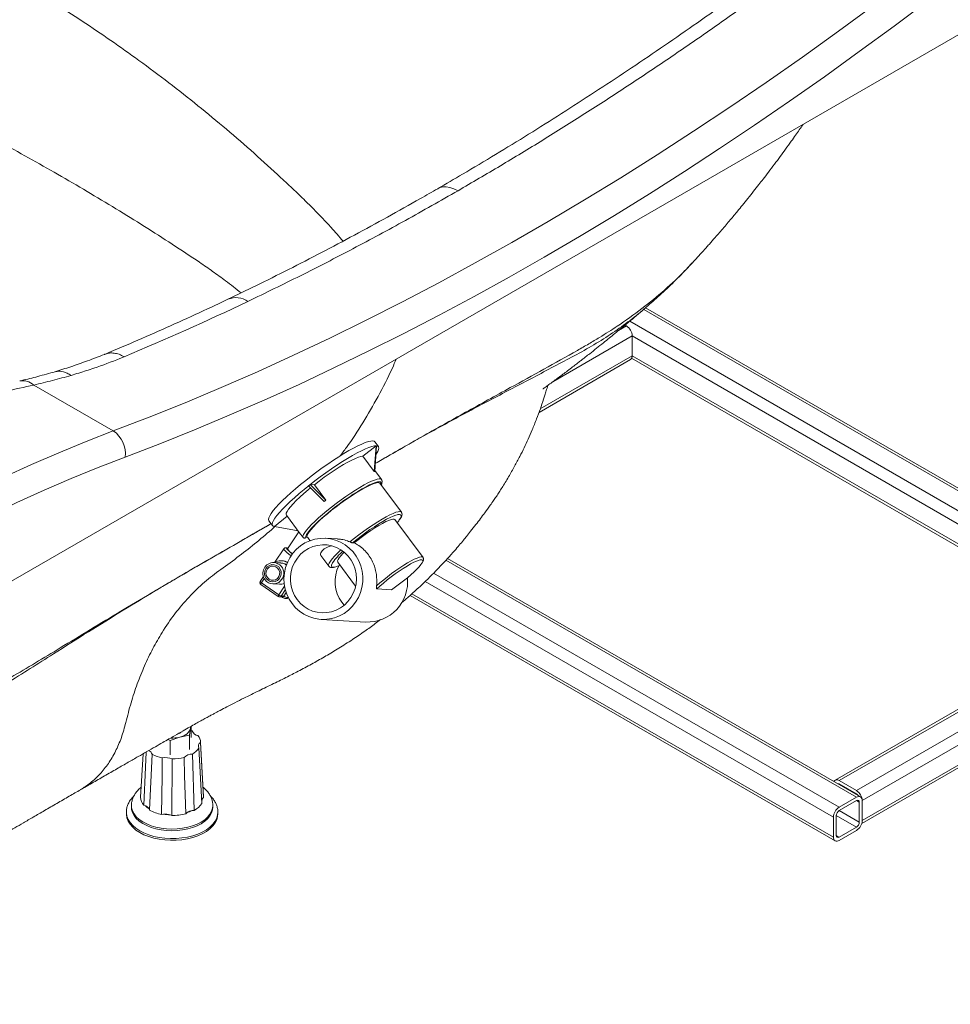
# Paper-space layout 'Isometrica' of a CAD drawing. Units: millimetres. Extents: x -489 to 1663, y -523 to 1233.
# Drawn here: x 973 to 1430, y -164 to 320 of the extents above; entities that cross this region are included whole.
import ezdxf

# ---------------------------------------------------------------- set-up
doc = ezdxf.new("R2010")
doc.units = ezdxf.units.MM

psp = doc.layouts.new('Isometrica')

# ---------------------------------------------------------------- linework, layer by layer
at = {"color": 7, "linetype": 'Continuous', "lineweight": 15}
for p, q in [((1661.99, 444.38), (799.32, -53.63)), ((1520.64, 39.97), (1280.48, 178.61)), ((1270.36, 170.04), (1271.05, 169.64)), ((1273.88, 164.74), (1273.88, 154.94)), ((1228.06, 127.14), (1273.05, 153.11)), ((1273.62, 153.74), (1503.46, 21.05)), ((990.03, 147.03), (989.91, 147)), ((979.53, 140.58), (1018.66, 117.99)), ((1149.12, 110.28), (1147.35, 112.65)), ((1141.4, 105.53), (1147.9, 110.68)), ((1147.01, 98.01), (1147.9, 110.68)), ((1147.26, 97.99), (1148.15, 110.67)), ((1148.15, 110.67), (1147.9, 110.68)), ((1141.4, 105.53), (1147.01, 98)), ((1147.01, 98.01), (1147.01, 98)), ((1147.14, 98), (1147.01, 98.01)), ((1147.26, 97.99), (1147.14, 98)), ((1147.26, 97.99), (1147.25, 97.99)), ((1150.56, 94.12), (1147.29, 98.5)), ((1160.36, 78.03), (1149.75, 92.28)), ((1115.51, 91.63), (1114.74, 91.02)), ((1122.41, 83.37), (1114.74, 91.02)), ((1117.58, 91.51), (1115.51, 91.63)), ((1123.18, 83.98), (1115.51, 91.63)), ((1117.58, 91.51), (1123.18, 83.98)), ((1122.79, 83.68), (1122.41, 83.37)), ((1122.41, 83.37), (1122.41, 83.37)), ((1123.18, 83.98), (1122.79, 83.68)), ((1123.18, 83.98), (1123.18, 83.98)), ((1095.22, 73.82), (1096.99, 71.45)), ((1104.2, 76), (1097.97, 71.06)), ((1103.81, 76.52), (1110.6, 67.41)), ((1171, 55.8), (1157.14, 74.4)), ((1109.58, 68.78), (1097.97, 71.06)), ((1109.85, 68.41), (1104.33, 60.06)), ((1129.02, 64.87), (1123.18, 65.21)), ((1102.53, 60.06), (1098.14, 53.41)), ((1136.29, 62.94), (1137.21, 62.89)), ((1102.05, 54.09), (1101.37, 54.13)), ((1120.69, 56.79), (1124.67, 51.45)), ((1129.07, 53.49), (1137.87, 41.68)), ((1386.18, -62.02), (1183.07, 55.24)), ((1101.06, 53.04), (1097.7, 53.23)), ((1092.56, 46.33), (1090.95, 43.89)), ((1091.21, 42.52), (1099.79, 36.5)), ((1091.54, 43.35), (1100.12, 37.34)), ((1097.09, 42.75), (1100.45, 42.55)), ((1148.28, 40.27), (1155.5, 39.85)), ((1100.31, 36.33), (1101.7, 36.24)), ((1101.17, 36.76), (1102.52, 36.68)), ((1103.73, 38.52), (1102.52, 36.68)), ((1104.65, 36.06), (1104.71, 36.15)), ((1104.66, 36.07), (1104.75, 36.07)), ((1164.64, 37.04), (1373.7, -83.65)), ((1131.13, 33.73), (1132.3, 32.32)), ((1120.85, 25.28), (1142.86, 24)), ((1515.12, 27.78), (1373.7, -53.86)), ((1375.7, -54.05), (1517.12, 27.59)), ((1384.19, -58.95), (1525.61, 22.69)), ((1387.01, -63.85), (1528.43, 17.79)), ((1386.76, -75.15), (1527.61, 6.16)), ((1528.43, 7.99), (1387.01, -73.65)), ((1056.57, -28.41), (1056.1, -31.7)), ((1056.73, -27.44), (1056.57, -28.41)), ((1057.03, -32.77), (1057.03, -27.27)), ((1046.67, -34.22), (1045.67, -33.75)), ((1051.38, -32.66), (1046.67, -34.22)), ((1056.1, -31.7), (1051.38, -32.66)), ((1056.1, -38.75), (1056.1, -31.7)), ((1057.03, -29.32), (1057.44, -29.54)), ((1046.67, -34.22), (1046.67, -41.27)), ((1063.1, -61.97), (1061.6, -35.03)), ((1063.1, -62.35), (1061.6, -35.24)), ((1032.1, -62.12), (1033.29, -40.84)), ((1036.5, -68.48), (1037.76, -41.04)), ((1047.4, -71.18), (1047.69, -43.37)), ((1058.42, -68.64), (1057.56, -40.97)), ((1384.19, -58.95), (1375.7, -54.05)), ((1375.7, -55.69), (1384.19, -60.59)), ((1062.57, -62.8), (1063.08, -62.37)), ((1063.1, -62.37), (1063.1, -61.97)), ((1384.19, -62.22), (1375.7, -67.12)), ((1027.6, -66.32), (1027.6, -67.14)), ((1033.65, -66.13), (1034.44, -66.39)), ((1067.6, -67.14), (1067.6, -66.32)), ((1375.7, -68.75), (1384.19, -63.85)), ((1385.6, -64.67), (1385.6, -74.47)), ((1387.01, -73.65), (1387.01, -63.85)), ((1025.1, -69.55), (1025.1, -69.39)), ((1025.1, -69.55), (1025.1, -70.4)), ((1036.33, -67.95), (1036.52, -68.49)), ((1042.48, -70.69), (1043.39, -70.55)), ((1046.63, -70.88), (1047.4, -71.19)), ((1054.31, -70.31), (1054.8, -69.83)), ((1057.5, -68.74), (1058.4, -68.65)), ((1070.1, -70.4), (1070.1, -69.55)), ((1372.87, -72.02), (1372.87, -81.81)), ((1374.29, -81), (1374.29, -71.2)), ((1384.19, -76.92), (1375.7, -81.81)), ((1375.7, -83.45), (1384.19, -78.55))]:
    psp.add_line(p, q, dxfattribs=at)
at = {"color": 8, "linetype": 'Continuous', "lineweight": 15}
for p, q in [((1279.56, 177.79), (1519.87, 39.06)), ((1271.05, 169.64), (1267.14, 167.38)), ((1272.67, 171.97), (1518.06, 30.31)), ((1234.89, 142.23), (1273.88, 164.74)), ((1513.12, 26.63), (1273.88, 164.74)), ((1273.88, 154.94), (1228.69, 128.86)), ((1273.88, 154.94), (1504.63, 21.73)), ((1384.19, -62.22), (1182.25, 54.35)), ((1092.92, 45.45), (1091.54, 43.35)), ((1172.06, 43.91), (1372.87, -72.02)), ((1375.7, -67.12), (1176.24, 48.03)), ((1100.12, 37.34), (1102.94, 41.59)), ((1103.29, 39.97), (1101.17, 36.76)), ((1165.56, 37.87), (1372.87, -81.81)), ((1375.7, -55.69), (1375.46, -55.83)), ((1384.19, -60.59), (1383.94, -60.73)), ((1384.18, -63.85), (1385.6, -64.67)), ((1384.19, -76.92), (1374.29, -71.2)), ((1375.7, -68.75), (1385.6, -74.47)), ((1374.29, -81), (1375.7, -81.81))]:
    psp.add_line(p, q, dxfattribs=at)
at = {"color": 7, "linetype": 'Continuous', "lineweight": 15, "flags": 128}
for points in [[(1018.66, 117.99), (1036.33, 124.78), (1054.03, 131.91), (1071.78, 139.36), (1089.56, 147.15), (1107.37, 155.26), (1125.2, 163.69), (1143.06, 172.45), (1160.94, 181.52), (1178.83, 190.92), (1196.73, 200.63), (1214.63, 210.66), (1232.54, 221), (1250.45, 231.64), (1268.35, 242.6), (1286.24, 253.86), (1304.11, 265.42), (1321.97, 277.28), (1339.81, 289.44), (1357.61, 301.89), (1375.39, 314.64), (1393.14, 327.67), (1410.84, 340.99), (1428.51, 354.59)], [(1419.77, 330.05), (1402.7, 317.19), (1385.6, 304.6), (1368.46, 292.27), (1351.3, 280.22), (1334.11, 268.43), (1316.9, 256.92), (1299.68, 245.68), (1282.43, 234.72), (1265.18, 224.05), (1247.92, 213.65), (1230.66, 203.54), (1213.39, 193.72), (1196.13, 184.19), (1178.88, 174.94), (1161.64, 165.99), (1144.41, 157.34), (1127.2, 148.98), (1110.01, 140.92), (1092.85, 133.16), (1075.72, 125.71), (1058.61, 118.55), (1041.55, 111.7), (1024.52, 105.16)], [(897.07, 59.96), (910.65, 67.64), (924.22, 75.03), (937.78, 82.1), (951.33, 88.87), (964.86, 95.33), (978.36, 101.47), (991.83, 107.29), (1005.27, 112.8), (1018.66, 117.99)], [(1146.31, 113.09), (1145.34, 113.03), (1144.11, 112.75), (1142.63, 112.26), (1140.91, 111.56), (1138.98, 110.66), (1136.86, 109.57), (1134.56, 108.3), (1132.12, 106.87), (1129.56, 105.28), (1126.92, 103.56), (1124.2, 101.73), (1121.46, 99.81), (1118.72, 97.82), (1116, 95.77), (1113.34, 93.7), (1110.77, 91.62), (1108.31, 89.56), (1106, 87.54), (1103.85, 85.58), (1101.9, 83.71), (1100.16, 81.94), (1098.64, 80.3), (1097.38, 78.79), (1096.38, 77.45), (1095.65, 76.27), (1095.2, 75.29), (1095.04, 74.5), (1095.17, 73.91), (1095.22, 73.82)], [(1147.35, 112.65), (1147, 112.93), (1146.31, 113.09)], [(1148.07, 110.72), (1147.11, 110.66), (1145.88, 110.38), (1144.39, 109.89), (1142.68, 109.19), (1140.75, 108.29), (1138.63, 107.2), (1136.33, 105.93), (1133.89, 104.49), (1131.33, 102.91), (1128.68, 101.19), (1125.97, 99.36), (1123.23, 97.44), (1120.49, 95.44), (1117.77, 93.4), (1115.11, 91.32), (1112.54, 89.25), (1110.08, 87.19), (1107.77, 85.17), (1105.62, 83.21), (1103.67, 81.34), (1101.92, 79.57), (1100.41, 77.92), (1099.15, 76.42), (1098.15, 75.07), (1097.42, 73.9), (1096.97, 72.91), (1096.81, 72.12), (1096.93, 71.54), (1097.35, 71.17), (1098.04, 71.01), (1098.21, 71)], [(1147.85, 106.49), (1147.97, 106.65), (1148.7, 107.83), (1149.14, 108.81), (1149.3, 109.6), (1149.18, 110.19), (1148.77, 110.56), (1148.07, 110.72)], [(1024.52, 105.16), (1011.26, 100.03), (997.95, 94.57), (984.62, 88.81), (971.25, 82.73), (957.86, 76.34), (944.45, 69.64), (931.02, 62.63), (917.58, 55.32), (904.14, 47.71)], [(1141.4, 105.53), (1140.46, 105.41), (1139.24, 105.06), (1137.75, 104.48), (1136.02, 103.68), (1134.09, 102.67), (1131.97, 101.47), (1129.71, 100.1), (1127.34, 98.58), (1124.91, 96.93), (1122.44, 95.18), (1119.98, 93.37), (1117.58, 91.51)], [(1148.59, 92.94), (1147.66, 92.68), (1146.31, 92.18), (1144.74, 91.47), (1142.96, 90.57), (1141.01, 89.49), (1138.92, 88.24), (1136.72, 86.84), (1134.44, 85.33), (1132.13, 83.71), (1129.81, 82.02), (1127.52, 80.29), (1125.3, 78.53), (1123.18, 76.78), (1121.21, 75.07), (1119.39, 73.41), (1117.78, 71.85), (1116.38, 70.39), (1115.23, 69.07), (1114.34, 67.91), (1113.76, 66.99)], [(1149.75, 92.28), (1149.34, 92.53), (1148.65, 92.57), (1147.68, 92.39), (1146.46, 92), (1145, 91.39), (1143.33, 90.58), (1141.48, 89.58), (1139.47, 88.41), (1137.33, 87.08), (1135.11, 85.63), (1132.84, 84.07), (1130.55, 82.42), (1128.28, 80.72), (1126.07, 78.99), (1123.96, 77.27), (1121.97, 75.56), (1120.15, 73.92), (1118.52, 72.36), (1117.1, 70.9), (1115.92, 69.58), (1115.01, 68.41), (1114.37, 67.41), (1114.01, 66.6), (1113.94, 65.98)], [(1115.73, 90.03), (1114.52, 89.03), (1112.38, 87.2), (1110.41, 85.42), (1108.65, 83.74), (1107.12, 82.17), (1105.84, 80.74), (1104.85, 79.47), (1104.15, 78.39), (1103.76, 77.51), (1103.68, 76.85), (1103.81, 76.52)], [(1158.32, 76.79), (1157.6, 76.58), (1156.31, 76.09), (1154.79, 75.4), (1153.08, 74.52), (1151.21, 73.46), (1149.2, 72.25), (1147.09, 70.9), (1144.92, 69.44), (1142.72, 67.89), (1140.52, 66.27), (1138.37, 64.61), (1136.29, 62.94)], [(1157.14, 74.4), (1156.85, 74.59), (1156.22, 74.63), (1155.31, 74.43), (1154.13, 74.01), (1152.72, 73.37), (1151.09, 72.53), (1149.3, 71.5), (1147.37, 70.31), (1145.34, 68.98), (1143.27, 67.54), (1141.19, 66.02), (1139.16, 64.46), (1137.21, 62.89)], [(1106.62, 33.03), (1108.33, 31.03), (1110.28, 29.28), (1112.45, 27.82), (1114.78, 26.67), (1117.24, 25.85), (1119.79, 25.37), (1122.38, 25.25), (1124.96, 25.49), (1127.49, 26.08), (1129.92, 27.01), (1132.21, 28.27), (1134.32, 29.83), (1136.21, 31.67), (1137.84, 33.75), (1139.19, 36.03), (1140.24, 38.48), (1140.96, 41.04), (1141.34, 43.69), (1141.38, 46.36), (1141.08, 49.01), (1140.43, 51.59), (1139.45, 54.07), (1138.16, 56.38), (1136.59, 58.49), (1134.75, 60.37), (1132.69, 61.98), (1130.44, 63.29), (1128.03, 64.28), (1125.52, 64.93), (1122.95, 65.22), (1120.36, 65.16), (1117.8, 64.75), (1115.31, 63.99), (1112.95, 62.89), (1110.74, 61.48), (1108.74, 59.78), (1106.97, 57.81), (1105.48, 55.63), (1104.27, 53.26), (1103.39, 50.74), (1102.84, 48.13), (1102.62, 45.47), (1102.76, 42.8), (1103.24, 40.18), (1104.05, 37.65), (1105.19, 35.25), (1106.62, 33.03)], [(1109.12, 35.01), (1110.7, 33.19), (1112.51, 31.63), (1114.53, 30.35), (1116.71, 29.4), (1119, 28.78), (1121.36, 28.51), (1123.73, 28.6), (1126.06, 29.04), (1128.31, 29.83), (1130.42, 30.95), (1132.36, 32.37), (1134.07, 34.07), (1135.53, 36), (1136.7, 38.13), (1137.55, 40.42), (1138.08, 42.8), (1138.26, 45.24), (1138.09, 47.68), (1137.59, 50.07), (1136.75, 52.35), (1135.6, 54.48), (1134.15, 56.42), (1132.45, 58.12), (1130.53, 59.54), (1128.43, 60.66), (1126.18, 61.45), (1123.85, 61.89), (1121.49, 61.98), (1119.13, 61.72), (1116.83, 61.1), (1114.65, 60.14), (1112.62, 58.87), (1110.79, 57.31), (1109.2, 55.49), (1107.88, 53.45), (1106.87, 51.23), (1106.18, 48.89), (1105.82, 46.47), (1105.81, 44.03), (1106.15, 41.61), (1106.82, 39.27), (1107.82, 37.05), (1109.12, 35.01)], [(1132.19, 58.34), (1131.7, 57.84), (1130.62, 56.64), (1129.79, 55.59), (1129.25, 54.72), (1128.99, 54.04), (1129.03, 53.56), (1129.07, 53.49)], [(1169.65, 54.58), (1169.03, 54.43), (1167.88, 54.01), (1166.5, 53.38), (1164.92, 52.55), (1163.17, 51.54), (1161.29, 50.37), (1159.33, 49.07), (1157.33, 47.67), (1155.33, 46.19), (1153.38, 44.68), (1151.53, 43.17), (1149.82, 41.69), (1148.28, 40.27)], [(1093.87, 45.41), (1094.76, 44.53), (1095.85, 43.96), (1097.07, 43.76), (1098.28, 43.92), (1099.4, 44.46), (1100.32, 45.3), (1100.95, 46.39), (1101.25, 47.62), (1101.18, 48.88), (1100.75, 50.07), (1100.01, 51.07), (1099.01, 51.8), (1097.84, 52.2), (1096.61, 52.22), (1095.43, 51.86), (1094.4, 51.17), (1093.62, 50.19), (1093.15, 49.02), (1093.03, 47.75), (1093.28, 46.52), (1093.87, 45.41)], [(1094.45, 45.87), (1095.27, 45.08), (1096.29, 44.62), (1097.4, 44.52), (1098.49, 44.79), (1099.43, 45.42), (1100.12, 46.33), (1100.49, 47.41), (1100.5, 48.57), (1100.14, 49.66), (1099.46, 50.57), (1098.53, 51.2), (1097.45, 51.49), (1096.34, 51.4), (1095.31, 50.94), (1094.48, 50.17), (1093.94, 49.15), (1093.75, 48.02), (1093.93, 46.88), (1094.45, 45.87)], [(1155.5, 39.85), (1157.5, 41.24), (1159.5, 42.71), (1161.45, 44.21), (1163.32, 45.73), (1165.06, 47.22), (1166.62, 48.65), (1167.99, 49.98), (1169.11, 51.2), (1169.98, 52.26), (1170.4, 52.88)], [(1051.38, -32.66), (1052.42, -32.33), (1053.37, -31.93), (1054.22, -31.46), (1054.96, -30.93), (1055.57, -30.35), (1056.05, -29.73), (1056.38, -29.08), (1056.57, -28.41)], [(1056.57, -28.41), (1056.59, -27.73), (1056.58, -27.61)], [(1060.74, -38.08), (1061.21, -46.76), (1062.22, -65.21)], [(1034.83, -39.95), (1034.48, -47.45), (1033.62, -66.1)], [(1042.76, -42.87), (1042.66, -51.77), (1042.45, -70.68)], [(1053.47, -42.63), (1053.73, -51.48), (1054.3, -70.31)], [(1067.6, -67.14), (1067.49, -68.38), (1067.02, -69.9), (1066.21, -71.37), (1065.07, -72.76), (1063.61, -74.05), (1061.87, -75.22), (1059.88, -76.25), (1057.67, -77.11), (1055.27, -77.8), (1052.74, -78.29), (1050.12, -78.59), (1047.45, -78.68), (1044.79, -78.57), (1042.17, -78.25), (1039.66, -77.73), (1037.28, -77.03), (1035.09, -76.14), (1033.12, -75.1), (1031.41, -73.91), (1029.99, -72.61), (1028.89, -71.2), (1028.11, -69.73), (1027.69, -68.21), (1027.6, -67.14)], [(1070.1, -70.4), (1070, -71.66), (1069.55, -73.27), (1068.75, -74.84), (1067.62, -76.33), (1066.18, -77.73), (1064.44, -79.02), (1062.43, -80.17), (1060.2, -81.16), (1057.76, -81.99), (1055.17, -82.63), (1052.45, -83.09), (1049.66, -83.34), (1046.83, -83.38), (1044.02, -83.22), (1041.26, -82.86), (1038.61, -82.31), (1036.1, -81.56), (1033.76, -80.64), (1031.65, -79.56), (1029.79, -78.33), (1028.2, -76.98), (1026.93, -75.53), (1025.98, -73.99), (1025.37, -72.4), (1025.11, -70.77), (1025.1, -70.4)]]:
    psp.add_lwpolyline(points, dxfattribs=at)
at = {"color": 8, "linetype": 'Continuous', "lineweight": 15, "flags": 128}
for points in [[(1188.23, 236.2), (1186.22, 237.19), (1184.25, 237.84), (1182.36, 238.11), (1180.59, 238.02), (1178.97, 237.56), (1178.23, 237.19)], [(1111.97, 65.64), (1111.96, 66.22), (1112.25, 67.01), (1112.83, 68), (1113.69, 69.16), (1114.82, 70.48), (1116.2, 71.95), (1117.81, 73.53), (1119.62, 75.21), (1121.61, 76.96), (1123.74, 78.75), (1126, 80.56), (1128.33, 82.35), (1130.71, 84.11), (1133.09, 85.8), (1135.45, 87.4), (1137.75, 88.88), (1139.95, 90.23), (1142.02, 91.41), (1143.92, 92.42), (1145.64, 93.24), (1147.14, 93.85), (1148.39, 94.25), (1149.39, 94.43), (1150.11, 94.39), (1150.55, 94.13), (1150.57, 94.11)], [(1150.3, 91.53), (1150.44, 91.94), (1150.45, 92.52), (1150.17, 92.89), (1149.61, 93.04), (1148.77, 92.97), (1148.59, 92.94)], [(1135.05, 63.42), (1137.24, 65.18), (1139.51, 66.94), (1141.83, 68.67), (1144.17, 70.32), (1146.48, 71.88), (1148.72, 73.32), (1150.85, 74.62), (1152.85, 75.75), (1154.67, 76.69), (1156.28, 77.43), (1157.67, 77.96), (1158.79, 78.26), (1159.64, 78.33), (1160.2, 78.18), (1160.36, 78.03)], [(1159.34, 74.2), (1159.9, 75.1), (1160.22, 75.86), (1160.25, 76.43), (1159.99, 76.78), (1159.46, 76.93), (1158.66, 76.86), (1158.32, 76.79)], [(1106.11, 56.63), (1105.03, 57.45), (1104.01, 58.28), (1103.23, 58.99), (1102.72, 59.55), (1102.51, 59.93), (1102.53, 60.06)], [(1104.51, 60.32), (1104.36, 60.36), (1103.98, 60.38), (1103.9, 60.2), (1104.14, 59.82), (1104.2, 59.75)], [(1124.67, 51.45), (1124.57, 51.66), (1124.59, 52.24), (1124.91, 53.02), (1125.5, 53.99), (1126.38, 55.13), (1127.51, 56.43), (1128.88, 57.86), (1130.48, 59.4), (1130.59, 59.51)], [(1148.17, 41.78), (1149.84, 43.25), (1151.66, 44.77), (1153.58, 46.3), (1155.58, 47.81), (1157.6, 49.27), (1159.61, 50.65), (1161.57, 51.93), (1163.43, 53.06), (1165.16, 54.04), (1166.72, 54.84), (1168.08, 55.45), (1169.21, 55.84), (1170.09, 56.03), (1170.7, 55.99), (1171.01, 55.78)], [(1170.4, 52.88), (1170.56, 53.15), (1170.85, 53.84), (1170.83, 54.33), (1170.52, 54.59), (1169.91, 54.62), (1169.65, 54.58)], [(1126.51, 53.15), (1126.32, 52.81), (1126, 52.04), (1125.96, 51.47), (1126.22, 51.11), (1126.75, 50.97), (1127.55, 51.04), (1128.55, 51.3)], [(1091.54, 43.35), (1091.43, 43.19), (1091.35, 43.04), (1091.27, 42.89), (1091.22, 42.76), (1091.19, 42.66), (1091.18, 42.58), (1091.2, 42.53), (1091.21, 42.52)], [(1100.12, 37.34), (1100.02, 37.18), (1099.93, 37.02), (1099.86, 36.88), (1099.81, 36.75), (1099.78, 36.64), (1099.77, 36.56), (1099.78, 36.51), (1099.79, 36.5)], [(1067.6, -66.29), (1067.49, -67.56), (1067.02, -69.08), (1066.21, -70.55), (1065.07, -71.94), (1063.61, -73.24), (1061.87, -74.41), (1059.88, -75.43), (1057.67, -76.3), (1055.27, -76.98), (1052.74, -77.48), (1050.12, -77.77), (1047.45, -77.86), (1044.79, -77.75), (1042.17, -77.43), (1039.66, -76.91), (1037.28, -76.21), (1035.09, -75.33), (1033.12, -74.28), (1031.41, -73.1), (1029.99, -71.79), (1028.89, -70.39), (1028.11, -68.91), (1027.69, -67.39), (1027.6, -66.31)], [(1060.2, -80.31), (1057.76, -81.14), (1055.17, -81.78), (1052.45, -82.23), (1049.66, -82.49), (1046.83, -82.53), (1044.02, -82.37), (1041.26, -82.01), (1038.61, -81.46), (1036.1, -80.71), (1033.76, -79.79), (1031.65, -78.71), (1029.79, -77.48), (1028.2, -76.13), (1026.93, -74.68), (1025.98, -73.14), (1025.37, -71.55), (1025.11, -69.92), (1025.1, -69.55)], [(1070.1, -69.49), (1070, -70.81), (1069.55, -72.42), (1068.75, -73.98), (1067.62, -75.48), (1066.18, -76.88), (1064.44, -78.17), (1062.43, -79.32), (1060.2, -80.31)]]:
    psp.add_lwpolyline(points, dxfattribs=at)
at = {"color": 8, "linetype": 'Continuous', "lineweight": 15}
for centre, radius, start, end in [((1078.99, 173.16), 10.42, 55.409, 112.1106), ((974.08, 134.69), 8.02, 47.2013, 100.4209), ((1116.2, 65.5), 2.86, 148.6533, 179.8591), ((1097.27, 48), 5.25, 267.9771, 85.3635), ((1100.77, 48.08), 5.08, 52.8816, 98.6461), ((1092.39, 44.88), 1.75, 214.5185, 240.8391), ((1100.36, 37.29), 0.963, 266.9643, 327.0057), ((1104.35, 38.99), 2.95, 231.58, 275.9154), ((1057.27, -62.19), 5.33, 338.5153, 353.4558)]:
    psp.add_arc(centre, radius, start, end, dxfattribs=at)
at = {"color": 7, "linetype": 'Continuous', "lineweight": 15}
for centre, radius, start, end in [((1267.74, 164.46), 6.15, 2.6055, 57.3945), ((1271.97, 154.7), 1.92, 304.0564, 7.2558), ((1011.16, 106.81), 13.47, 352.9594, 56.1085), ((1147, 95.59), 2.41, 86.7175, 89.7168), ((1147.02, 96), 2, 83.3252, 86.7227), ((1210.59, -26.95), 141.24, 128.436, 128.635), ((1211.62, -28.25), 142.89, 128.2386, 128.436), ((1144.26, 84.85), 18.47, 319.4691, 324.7678), ((1117.81, 73.05), 19.03, 224.3367, 234.5434), ((1109.62, 62.92), 6.01, 208.4123, 242.1537), ((1151.47, 35.96), 30.3, 131.0308, 145.4437), ((1101.02, 48.12), 6.02, 57.5238, 122.0029), ((1097.53, 47.98), 5.26, 88.152, 217.4018), ((1100.76, 48.07), 4.97, 52.5083, 86.625), ((1144.93, 43.92), 17.16, 153.0424, 216.425), ((1122.93, 68.36), 17.97, 288.2078, 293.9537), ((1091.78, 43.34), 1, 146.5426, 216.683), ((1097.39, 47.76), 5.02, 216.3608, 266.5142), ((1143.63, 43.79), 19.81, 267.761, 5.6661), ((1091.78, 43.34), 1, 216.683, 234.9812), ((1100.73, 47.52), 4.97, 266.7255, 293.8419), ((1100.37, 37.32), 1, 234.9812, 266.6703), ((1102.43, 40.3), 3.75, 232.0279, 250.3152), ((1047.62, -18.22), 14.92, 267.3271, 284.6017), ((1048.88, -25.33), 5.86, 291.031, 307.894), ((1060.94, -28.21), 3.75, 200.7974, 260.3279), ((1056.16, -35.42), 5.44, 1.9174, 40.3011), ((1053.12, -32.89), 9.22, 298.7981, 325.7054), ((1062.63, -37.11), 2.13, 118.9326, 207.3064), ((1034.88, -41.92), 3.01, 17.0138, 65.0681), ((1046.21, -25.73), 17.48, 241.0936, 258.6133), ((1044.41, -51.21), 8.49, 67.2855, 101.1653), ((1047.68, -20.46), 22.91, 270.0226, 284.6398), ((1057.64, -47.04), 6.08, 90.7457, 133.3679), ((1374.6, -55.38), 1.73, 50.2915, 148.5442), ((1375.08, -56.6), 1.1, 55.8385, 98.9469), ((1038.14, -62.12), 6.03, 180.2506, 221.7028), ((1064.41, -64.53), 2.53, 136.5925, 154.7008), ((1380.87, -64.13), 6.15, 2.6055, 57.3945), ((1382.73, -62.94), 2.76, 35.7589, 58.3392), ((1385.29, -63.57), 1.75, 350.786, 129.2033), ((1033.13, -69.91), 3.75, 31.4168, 69.5502), ((1042.13, -59), 10.66, 223.8786, 237.0851), ((1053.68, -59.59), 10.24, 297.6491, 326.6705), ((1379.01, -72.3), 6.15, 122.6055, 177.3945), ((1384.74, -64.53), 0.873, 350.786, 129.2033), ((1046.06, -51.74), 19.3, 240.316, 259.2713), ((1044.14, -79.24), 8.73, 73.3966, 94.9649), ((1047.55, -45.75), 25.14, 260.4554, 267.9042), ((1047.68, -45.86), 25.35, 269.3862, 285.1765), ((1058.42, -74.9), 6.22, 98.4599, 125.5415), ((1049.47, -52.75), 17.89, 287.3254, 296.6737), ((1377.36, -71.34), 3.07, 122.6055, 177.3945), ((1380.87, -73.37), 6.15, 302.6055, 357.3945), ((1382.53, -74.33), 3.07, 302.6055, 357.3945), ((1374.6, -82.09), 1.75, 170.786, 309.2033), ((1375.15, -81.14), 0.873, 170.786, 309.2033)]:
    psp.add_arc(centre, radius, start, end, dxfattribs=at)
for centre, major_axis, ratio, start_param, end_param in [((1188.23, 1612.32), (842.59, 1459.56), 0.577384, 3.78866, 3.8401), ((1115.35, 65.85), (14.84, 11.7), 0.051696, 1.625104, 1.665682)]:
    psp.add_ellipse(centre, major_axis=major_axis, ratio=ratio, start_param=start_param, end_param=end_param, dxfattribs=at)
at = {"color": 8, "linetype": 'Continuous', "lineweight": 15}
for points, knots in [([(903.11, 379.04), (907.95, 376.24), (917.45, 370.74), (931.66, 362.51), (945.81, 354.34), (960.22, 346.11), (974.75, 337.63), (989.17, 328.8), (1003.45, 319.62), (1017.51, 310.12), (1031.73, 300.02), (1046.04, 289.33), (1060.39, 278.02), (1074.38, 266.44), (1088, 254.61), (1099.01, 244.58), (1107.64, 236.53), (1116.03, 228.43), (1124.2, 220.08), (1129.73, 213.64), (1131.66, 211.39)], [0, 0, 0, 0, 0.060144, 0.117751, 0.175367, 0.233027, 0.29071, 0.348472, 0.406253, 0.464096, 0.52196, 0.584916, 0.647938, 0.710995, 0.774363, 0.837769, 0.869675, 0.901578, 0.965533, 1, 1, 1, 1]), ([(1081.49, 185.91), (1078.99, 187.93), (1074.53, 191.54), (1067.56, 196.5), (1058.84, 202.5), (1047.69, 209.9), (1033.99, 218.67), (1015.34, 230.2), (991.63, 244.21), (962.59, 260.48), (938.13, 273.69), (918.55, 284.24), (899.2, 294.93), (880.39, 305.95), (866.4, 314.28), (861.74, 317.06)], [0, 0, 0, 0, 0.040714, 0.07279, 0.104869, 0.169387, 0.233905, 0.298733, 0.4285, 0.555472, 0.682488, 0.745961, 0.809432, 0.936457, 1, 1, 1, 1]), ([(1303.33, 200.7), (1302.18, 199.41), (1298.04, 194.78), (1289.84, 187.23), (1278.77, 178.09), (1267.98, 170.39), (1259.09, 164.7), (1252.54, 160.83), (1237.75, 152.33), (1217.64, 141.34), (1191.9, 127.17), (1174.68, 117.56), (1164.85, 111.95), (1162.2, 110.44)], [0, 0, 0, 0, 0.034193, 0.122782, 0.212462, 0.302504, 0.363069, 0.399488, 0.435935, 0.654582, 0.800344, 0.946122, 1, 1, 1, 1]), ([(1162.2, 110.44), (1162.65, 110.69), (1167.12, 113.22), (1173.3, 116.66), (1185.82, 123.52), (1201.11, 131.72), (1221.5, 142.32), (1238.36, 151.24), (1251.57, 158.26), (1260.99, 163.98), (1269.77, 170.02), (1276.06, 174.74), (1279.21, 177.55), (1279.85, 178.11)], [0, 0, 0, 0, 0.010904, 0.1083, 0.149635, 0.314979, 0.48032, 0.645675, 0.728496, 0.811619, 0.89498, 0.978733, 1, 1, 1, 1]), ([(1024, 154.52), (1023.81, 154.63), (1022.76, 155.22), (1020.91, 155.97), (1018.48, 156.41), (1016.31, 156.35), (1015.03, 155.89), (1014.45, 155.68)], [0, 0, 0, 0, 0.059344, 0.316081, 0.553699, 0.798209, 1, 1, 1, 1]), ([(1130.11, 105.59), (1131.19, 106.99), (1135.18, 112.19), (1141.49, 121.93), (1149.03, 134.95), (1154.47, 145.45), (1157.21, 151.86), (1157.85, 153.35)], [0, 0, 0, 0, 0.10013, 0.369641, 0.639152, 0.916126, 1, 1, 1, 1]), ([(997.87, 145.32), (997.26, 145.71), (996.02, 146.49), (993.73, 147.3), (991.67, 147.55), (990.38, 147.14), (990.03, 147.03)], [0, 0, 0, 0, 0.230827, 0.461653, 0.852896, 1, 1, 1, 1]), ([(979.53, 140.58), (974.92, 139.54), (965.7, 137.47), (951.21, 134.58), (940.72, 132.58), (934.94, 131.63), (934.25, 131.51)], [0, 0, 0, 0, 0.319065, 0.638128, 0.956851, 1, 1, 1, 1]), ([(1162.2, 110.44), (1161.89, 110.26), (1157.02, 107.49), (1152.12, 104.65), (1147.54, 102.01)], [0, 0, 0, 0, 0.0654491, 1, 1, 1, 1]), ([(1147.54, 102.01), (1148.68, 102.67), (1153.24, 105.3), (1158.13, 108.11), (1161.88, 110.25), (1162.2, 110.44)], [0, 0, 0, 0, 0.233475, 0.934365, 1, 1, 1, 1]), ([(1096.28, 72.4), (1092.78, 70.39), (1083.34, 64.96), (1067.95, 56.11), (1055.71, 49.01), (1049.41, 45.32), (1049.08, 45.13)], [0, 0, 0, 0, 0.22327, 0.601438, 0.979627, 1, 1, 1, 1]), ([(1049.08, 45.13), (1049.4, 45.32), (1058.4, 50.56), (1071.75, 58.27), (1087.17, 67.15), (1093.9, 71.03), (1096.29, 72.4)], [0, 0, 0, 0, 0.02036, 0.572589, 0.848705, 1, 1, 1, 1]), ([(1071.53, 49.88), (1074.58, 52.06), (1080.58, 56.37), (1089.2, 63.25), (1095.05, 68.1), (1097.98, 70.78), (1098.22, 71.01)], [0, 0, 0, 0, 0.331275, 0.652963, 0.971402, 1, 1, 1, 1]), ([(799.04, -55.88), (800, -55.85), (804.51, -55.71), (812.54, -55.17), (823.14, -54.26), (833.73, -53.02), (844.27, -51.48), (854.75, -49.63), (865.67, -47.35), (877.01, -44.58), (888.71, -41.28), (900.25, -37.57), (911.6, -33.45), (922.75, -28.94), (933.65, -24.04), (944.27, -18.78), (955.19, -12.8), (966.32, -6.15), (977.82, 1.06), (996.87, 13.18), (1017.44, 26.08), (1036.02, 37.38), (1043.87, 42.06), (1046.88, 43.84), (1048.25, 44.64), (1048.9, 45.03), (1049.08, 45.13)], [0, 0, 0, 0, 0.009596, 0.044968, 0.080676, 0.116382, 0.15244, 0.188497, 0.22467, 0.266631, 0.308671, 0.350953, 0.393797, 0.43664, 0.480053, 0.523747, 0.567539, 0.619853, 0.672184, 0.724516, 0.882499, 0.955858, 0.98114, 0.990973, 0.997484, 1, 1, 1, 1]), ([(1049.08, 45.13), (1046.48, 43.61), (1038.62, 39.03), (1029.76, 33.75), (1013.47, 23.98), (994.48, 12.4), (974.27, 0.21), (962.25, -6.76), (953.82, -11.4), (944.71, -15.9), (934.82, -20.29), (926.58, -23.64), (918.11, -26.79), (909.38, -29.75), (900.39, -32.51), (891.14, -35.06), (881.69, -37.37), (872.02, -39.45), (862.15, -41.28), (852.09, -42.86), (841.87, -44.18), (831.46, -45.24), (821.41, -46.02), (814.79, -46.32), (811.75, -46.45)], [0, 0, 0, 0, 0.037081, 0.11175, 0.127508, 0.272841, 0.390755, 0.420256, 0.449765, 0.508914, 0.543418, 0.577965, 0.612643, 0.647367, 0.682601, 0.717883, 0.753313, 0.788793, 0.824542, 0.860345, 0.896305, 0.932317, 0.968903, 1, 1, 1, 1]), ([(1002.54, -58.46), (1004.19, -57.42), (1007.62, -55.26), (1012.18, -50.92), (1016.34, -45.72), (1019.85, -39.7), (1022.77, -32.99), (1024.13, -27.95), (1024.81, -25.42)], [0, 0, 0, 0, 0.154861, 0.322782, 0.491253, 0.66028, 0.829865, 1, 1, 1, 1])]:
    psp.add_open_spline(points, degree=3, knots=knots, dxfattribs=at)
at = {"color": 7, "linetype": 'Continuous', "lineweight": 15}
for points, knots in [([(1342.47, 345.17), (1340.39, 343.63), (1332.95, 338.1), (1320.1, 328.84), (1303.93, 317.39), (1287.76, 306.2), (1271.57, 295.26), (1255.37, 284.57), (1239.16, 274.12), (1222.93, 263.92), (1206.7, 253.98), (1191.8, 245.06), (1182.31, 239.57), (1178.23, 237.21)], [0, 0, 0, 0, 0.0381933, 0.1368706, 0.2356708, 0.3341866, 0.432738, 0.531316, 0.6299121, 0.7285174, 0.8271212, 0.9257139, 1, 1, 1, 1]), ([(1352.43, 344.12), (1345.86, 339.3), (1332.7, 329.67), (1312.62, 315.46), (1292.2, 301.4), (1271.45, 287.53), (1250.66, 274.06), (1229.87, 261.01), (1209.05, 248.34), (1195.17, 240.25), (1188.23, 236.2)], [0, 0, 0, 0, 0.120819, 0.241672, 0.368041, 0.494448, 0.620817, 0.747224, 0.873593, 1, 1, 1, 1]), ([(1303.42, 200.62), (1303.82, 201.06), (1305.15, 202.49), (1307.16, 204.7), (1309.27, 207.03), (1310.94, 208.9), (1312.39, 210.53), (1313.98, 212.33), (1315.8, 214.42), (1317.9, 216.85), (1320.04, 219.36), (1322.06, 221.75), (1323.95, 224), (1325.94, 226.4), (1328.25, 229.22), (1330.87, 232.46), (1333.55, 235.82), (1336.03, 238.97), (1338.45, 242.1), (1341.02, 245.45), (1343.83, 249.17), (1346.62, 252.93), (1349.37, 256.69), (1351.9, 260.2), (1354.16, 263.39), (1356.05, 266.08), (1357.29, 267.86), (1357.94, 268.79), (1358, 268.89)], [0, 0, 0, 0, 0.020791, 0.067702, 0.103738, 0.129981, 0.154508, 0.178967, 0.212992, 0.250007, 0.289987, 0.326495, 0.357843, 0.39088, 0.433888, 0.482719, 0.533956, 0.581014, 0.619929, 0.669161, 0.7253, 0.779032, 0.828641, 0.884175, 0.926312, 0.961558, 0.996109, 1, 1, 1, 1]), ([(1178.23, 237.19), (1175.39, 235.55), (1167.14, 230.81), (1153.48, 223.16), (1137.27, 214.32), (1121.08, 205.74), (1104.89, 197.42), (1089.56, 189.77), (1079.62, 185), (1075.07, 182.81)], [0, 0, 0, 0, 0.082525, 0.239478, 0.396427, 0.553373, 0.710316, 0.867259, 1, 1, 1, 1]), ([(1188.23, 236.2), (1179.62, 231.29), (1162.39, 221.47), (1136.55, 207.57), (1110.71, 194.22), (1093.51, 185.9), (1084.91, 181.73)], [0, 0, 0, 0, 0.249706, 0.499529, 0.749705, 1, 1, 1, 1]), ([(1279.95, 178.14), (1282.16, 180.05), (1286.84, 184.09), (1293.66, 190.56), (1299.25, 196.12), (1302.38, 199.54), (1303.32, 200.57)], [0, 0, 0, 0, 0.270144, 0.57205, 0.870739, 1, 1, 1, 1]), ([(1075.07, 182.81), (1072.37, 181.53), (1064.29, 177.69), (1050.84, 171.5), (1034.76, 164.35), (1022.61, 159.13), (1015.81, 156.29), (1014.37, 155.69)], [0, 0, 0, 0, 0.133279, 0.398252, 0.663224, 0.928201, 1, 1, 1, 1]), ([(1230.02, 138.7), (1230, 138.69), (1229.96, 138.66), (1230.38, 138.97), (1231.35, 139.66), (1232.98, 140.83), (1235.01, 142.32), (1237.12, 143.88), (1239.29, 145.49), (1241.57, 147.21), (1243.89, 148.97), (1246.08, 150.63), (1247.89, 152.03), (1249.5, 153.27), (1251.16, 154.56), (1253.46, 156.37), (1256.34, 158.64), (1259.56, 161.22), (1262.59, 163.66), (1265.53, 166.06), (1268.26, 168.3), (1271.1, 170.66), (1274.19, 173.24), (1277.18, 175.76), (1279.14, 177.43), (1279.89, 178.07)], [0, 0, 0, 0, 0.011051, 0.037367, 0.065776, 0.105112, 0.148492, 0.191683, 0.234698, 0.277631, 0.325112, 0.366945, 0.400899, 0.427102, 0.455366, 0.493049, 0.557901, 0.621741, 0.676734, 0.725893, 0.780337, 0.828421, 0.886836, 0.956863, 1, 1, 1, 1]), ([(1014.43, 155.74), (1014.38, 155.72), (1011.63, 154.59), (1006.11, 152.5), (998, 149.62), (992.52, 147.91), (989.89, 147.09)], [0, 0, 0, 0, 0.006852, 0.351626, 0.688163, 1, 1, 1, 1]), ([(1024, 154.52), (1023.3, 154.23), (1018.46, 152.23), (1011.1, 149.5), (1002.96, 146.84), (999.17, 145.71), (997.87, 145.32)], [0, 0, 0, 0, 0.084454, 0.58303, 0.857008, 1, 1, 1, 1]), ([(990, 147.13), (987.16, 146.34), (981.79, 144.83), (975.97, 143.37), (972.98, 142.69), (972.62, 142.61)], [0, 0, 0, 0, 0.494921, 0.938715, 1, 1, 1, 1]), ([(997.87, 145.32), (994.88, 144.47), (988.88, 142.76), (982.65, 141.31), (979.53, 140.58)], [0, 0, 0, 0, 0.499669, 1, 1, 1, 1]), ([(1160.18, 33.19), (1160.74, 33.67), (1162, 34.73), (1164.02, 36.49), (1166.35, 38.56), (1168.89, 40.88), (1171.37, 43.23), (1173.66, 45.45), (1175.64, 47.42), (1177.51, 49.33), (1179.35, 51.24), (1181.18, 53.18), (1182.9, 55.05), (1184.66, 57), (1186.63, 59.23), (1188.76, 61.7), (1190.74, 64.07), (1192.61, 66.36), (1194.66, 68.91), (1196.96, 71.85), (1199.25, 74.88), (1201.54, 77.98), (1203.69, 80.95), (1205.57, 83.63), (1207.05, 85.78), (1208.45, 87.9), (1209.92, 90.19), (1211.49, 92.7), (1213.57, 96.17), (1216.01, 100.47), (1218.55, 105.26), (1220.76, 109.73), (1222.78, 114.08), (1224.84, 118.8), (1226.84, 123.77), (1228.69, 128.79), (1230.02, 132.69), (1230.96, 135.64), (1231.53, 137.48), (1231.99, 139.05), (1232.25, 139.92), (1232.38, 140.37), (1232.39, 140.41)], [0, 0, 0, 0, 0.017023, 0.037626, 0.061484, 0.088686, 0.116628, 0.140252, 0.162589, 0.182071, 0.203359, 0.224463, 0.244509, 0.263264, 0.286974, 0.315633, 0.341767, 0.36125, 0.387207, 0.421942, 0.453876, 0.48399, 0.521441, 0.544487, 0.562571, 0.579987, 0.599443, 0.621074, 0.644612, 0.688709, 0.728577, 0.762884, 0.79726, 0.833037, 0.875018, 0.913795, 0.949412, 0.96469, 0.981213, 0.990142, 0.999135, 1, 1, 1, 1]), ([(1150.39, 91.42), (1150.4, 91.43), (1150.63, 91.82), (1150.81, 92.36), (1150.92, 93.13), (1150.83, 93.73), (1150.62, 93.99), (1150.55, 94.07)], [0, 0, 0, 0, 0.018482, 0.404737, 0.670158, 0.900016, 1, 1, 1, 1]), ([(1159.59, 74.47), (1159.76, 74.72), (1160.18, 75.34), (1160.54, 76.11), (1160.7, 76.86), (1160.67, 77.51), (1160.45, 77.84), (1160.36, 77.98)], [0, 0, 0, 0, 0.195492, 0.486489, 0.704727, 0.88088, 1, 1, 1, 1]), ([(1110.6, 67.41), (1110.61, 67.4), (1110.8, 67.12), (1111.32, 66.48), (1111.82, 65.82), (1111.97, 65.64)], [0, 0, 0, 0, 0.018585, 0.71969, 1, 1, 1, 1]), ([(1113.34, 65.51), (1113.24, 65.44), (1113.04, 65.31), (1112.69, 65.26), (1112.35, 65.33), (1112.11, 65.47), (1112, 65.6), (1111.97, 65.64)], [0, 0, 0, 0, 0.223137, 0.44625, 0.66986, 0.893805, 1, 1, 1, 1]), ([(1113.94, 65.98), (1114.4, 65.36), (1114.93, 64.63), (1115.4, 63.96), (1115.47, 63.87)], [0, 0, 0, 0, 0.866723, 1, 1, 1, 1]), ([(1135.05, 63.42), (1134.63, 63.59), (1133.26, 64.14), (1131.19, 64.7), (1129.63, 64.78), (1129.02, 64.81)], [0, 0, 0, 0, 0.210553, 0.690212, 1, 1, 1, 1]), ([(1136.29, 62.94), (1136.26, 62.95), (1136.19, 62.96), (1135.99, 63.03), (1135.73, 63.13), (1135.43, 63.26), (1135.2, 63.36), (1135.07, 63.41), (1135.05, 63.42)], [0, 0, 0, 0, 0.181648, 0.363259, 0.546921, 0.744239, 0.963814, 1, 1, 1, 1]), ([(1104.14, 60.47), (1104.08, 60.49), (1103.88, 60.56), (1103.58, 60.59), (1103.11, 60.53), (1102.7, 60.32), (1102.59, 60.1), (1102.55, 60.04)], [0, 0, 0, 0, 0.11628, 0.430973, 0.686971, 0.910984, 1, 1, 1, 1]), ([(1126, 61.4), (1125.59, 61.31), (1124.58, 61.11), (1123.29, 60.52), (1122.13, 59.77), (1121.25, 58.9), (1120.71, 58.02), (1120.51, 57.21), (1120.69, 56.89), (1120.79, 56.74)], [0, 0, 0, 0, 0.09431, 0.229149, 0.367701, 0.509156, 0.673251, 0.840767, 1, 1, 1, 1]), ([(1148.17, 41.78), (1148.23, 43.14), (1148.33, 45.44), (1147.87, 48.73), (1147.1, 51.6), (1145.89, 54.44), (1144.18, 57.16), (1142.01, 59.61), (1139.64, 61.55), (1137.94, 62.49), (1137.21, 62.89)], [0, 0, 0, 0, 0.163305, 0.274025, 0.387367, 0.510124, 0.636068, 0.765486, 0.898649, 1, 1, 1, 1]), ([(1102.05, 54.02), (1102.28, 54.02), (1102.98, 54.03), (1103.85, 53.75), (1104.39, 53.36), (1104.46, 53.31)], [0, 0, 0, 0, 0.3077083, 0.9087007, 1, 1, 1, 1]), ([(1170.71, 53.25), (1170.85, 53.49), (1171.12, 53.96), (1171.29, 54.57), (1171.31, 55.21), (1171.11, 55.57), (1171.02, 55.73)], [0, 0, 0, 0, 0.294359, 0.591667, 0.819164, 1, 1, 1, 1]), ([(1024.81, -25.42), (1025.64, -22.17), (1027.3, -15.64), (1030.4, -6.36), (1033.98, 2.56), (1038.05, 11.01), (1042.97, 19.62), (1048.86, 28.17), (1055.82, 36.4), (1063.33, 43.74), (1068.81, 47.84), (1071.53, 49.88)], [0, 0, 0, 0, 0.098814, 0.198565, 0.299012, 0.399925, 0.501016, 0.627223, 0.752781, 0.877183, 1, 1, 1, 1]), ([(1124.69, 51.49), (1124.76, 51.37), (1124.98, 51.07), (1125.53, 50.83), (1126.2, 50.73), (1127.01, 50.79), (1127.73, 50.99), (1128.13, 51.1)], [0, 0, 0, 0, 0.104586, 0.281147, 0.469127, 0.70785, 1, 1, 1, 1]), ([(1148.28, 40.27), (1148.25, 40.29), (1148.19, 40.33), (1148.14, 40.65), (1148.13, 41.14), (1148.16, 41.58), (1148.17, 41.78)], [0, 0, 0, 0, 0.160613, 0.390685, 0.723407, 1, 1, 1, 1]), ([(1101.53, 36.25), (1101.63, 36.21), (1102.05, 36), (1102.7, 35.73), (1103.3, 35.56), (1103.83, 35.53), (1104.34, 35.69), (1104.55, 35.95), (1104.64, 36.07)], [0, 0, 0, 0, 0.074255, 0.342168, 0.626169, 0.782527, 0.902582, 1, 1, 1, 1]), ([(1101.7, 36.25), (1101.71, 36.25), (1101.82, 36.23), (1102.04, 36.29), (1102.32, 36.43), (1102.45, 36.6), (1102.52, 36.68)], [0, 0, 0, 0, 0.054287, 0.37283, 0.686326, 1, 1, 1, 1]), ([(1002.37, -58.59), (1004.29, -57.49), (1008.26, -55.21), (1014.3, -51.74), (1020.28, -48.31), (1025.82, -45.13), (1030.71, -42.32), (1035.15, -39.77), (1039.16, -37.47), (1042.8, -35.39), (1045.94, -33.6), (1049.29, -31.68), (1052.75, -29.71), (1056.24, -27.72), (1059.12, -26.08), (1061.55, -24.71), (1063.77, -23.49), (1065.71, -22.42), (1067.47, -21.47), (1069.23, -20.52), (1071.56, -19.29), (1074.73, -17.63), (1078.58, -15.64), (1083.8, -13.01), (1090.08, -9.9), (1097.33, -6.44), (1104, -3.11), (1110.5, 0.25), (1116.87, 3.65), (1123.3, 7.29), (1129.77, 11.17), (1136.14, 15.23), (1141.24, 18.69), (1144.97, 21.34), (1147.58, 23.23), (1149.29, 24.52), (1150.15, 25.18)], [0, 0, 0, 0, 0.0403278, 0.0836011, 0.1268412, 0.1659844, 0.2001702, 0.2298406, 0.2595886, 0.284717, 0.3066624, 0.3260655, 0.3557591, 0.3802555, 0.400591, 0.4178575, 0.4325333, 0.4481799, 0.4598725, 0.4708318, 0.4873578, 0.5105798, 0.5395539, 0.57043, 0.6212323, 0.6676628, 0.7108635, 0.7479476, 0.7881295, 0.8268058, 0.8659879, 0.9083741, 0.9478764, 0.9652279, 0.9823268, 1, 1, 1, 1]), ([(1032.37, -57.31), (1032.34, -57.33), (1031.69, -57.78), (1030.71, -58.79), (1029.47, -60.3), (1028.58, -61.86), (1027.95, -63.54), (1027.62, -65.04), (1027.64, -65.98), (1027.64, -66.31)], [0, 0, 0, 0, 0.010152, 0.214686, 0.391871, 0.562649, 0.728377, 0.906373, 1, 1, 1, 1]), ([(1067.56, -66.28), (1067.57, -65.96), (1067.58, -65.05), (1067.26, -63.58), (1066.65, -61.91), (1065.75, -60.33), (1064.57, -58.87), (1063.58, -57.87), (1062.94, -57.4), (1062.84, -57.33)], [0, 0, 0, 0, 0.09193, 0.262384, 0.432368, 0.60485, 0.782383, 0.966644, 1, 1, 1, 1]), ([(799.04, -164.07), (801.34, -163.4), (805.12, -162.29), (810.36, -160.69), (814.51, -159.4), (818.12, -158.26), (820.98, -157.34), (823.21, -156.6), (825.3, -155.91), (827.75, -155.09), (830.92, -154), (836.39, -152.07), (843.56, -149.42), (851.91, -146.11), (858.96, -143.11), (865.01, -140.39), (870.5, -137.79), (876.32, -134.89), (882.39, -131.69), (888.18, -128.44), (893.3, -125.41), (897.65, -122.7), (901.7, -120.13), (905.76, -117.49), (910.08, -114.61), (914.46, -111.59), (918.72, -108.69), (922.63, -106.07), (926.04, -103.82), (928.95, -101.93), (931.29, -100.43), (933.42, -99.07), (935.82, -97.56), (938.79, -95.72), (942.41, -93.51), (945.9, -91.44), (949.14, -89.54), (952, -87.87), (955.28, -85.95), (959.08, -83.74), (962.87, -81.53), (966.64, -79.33), (970.35, -77.17), (974.63, -74.69), (979.53, -71.85), (985.03, -68.65), (990.92, -65.24), (996.82, -61.81), (1000.69, -59.57), (1002.55, -58.49)], [0, 0, 0, 0, 0.027423, 0.045295, 0.062617, 0.07715, 0.0886, 0.097083, 0.104114, 0.114078, 0.127152, 0.143196, 0.181616, 0.216555, 0.248853, 0.272401, 0.295856, 0.322009, 0.351085, 0.379343, 0.403606, 0.425088, 0.444515, 0.465412, 0.488945, 0.514482, 0.538917, 0.56161, 0.582471, 0.59975, 0.613233, 0.624168, 0.637921, 0.654742, 0.674856, 0.69867, 0.712372, 0.727842, 0.745346, 0.765705, 0.789538, 0.806758, 0.826585, 0.84944, 0.875594, 0.905325, 0.937841, 0.97009, 1, 1, 1, 1]), ([(1028.72, -61.71), (1028.33, -62.1), (1027.45, -62.99), (1026.42, -64.53), (1025.63, -66.26), (1025.18, -67.88), (1025.15, -68.91), (1025.14, -69.35)], [0, 0, 0, 0, 0.180939, 0.409059, 0.631138, 0.846193, 1, 1, 1, 1]), ([(1070.07, -69.48), (1070.08, -69.3), (1070.11, -68.55), (1069.85, -67.23), (1069.3, -65.56), (1068.43, -63.97), (1067.49, -62.68), (1066.76, -61.98), (1066.49, -61.73)], [0, 0, 0, 0, 0.061225, 0.264128, 0.466901, 0.672511, 0.883199, 1, 1, 1, 1])]:
    psp.add_open_spline(points, degree=3, knots=knots, dxfattribs=at)

doc.saveas('drawing.dxf')
